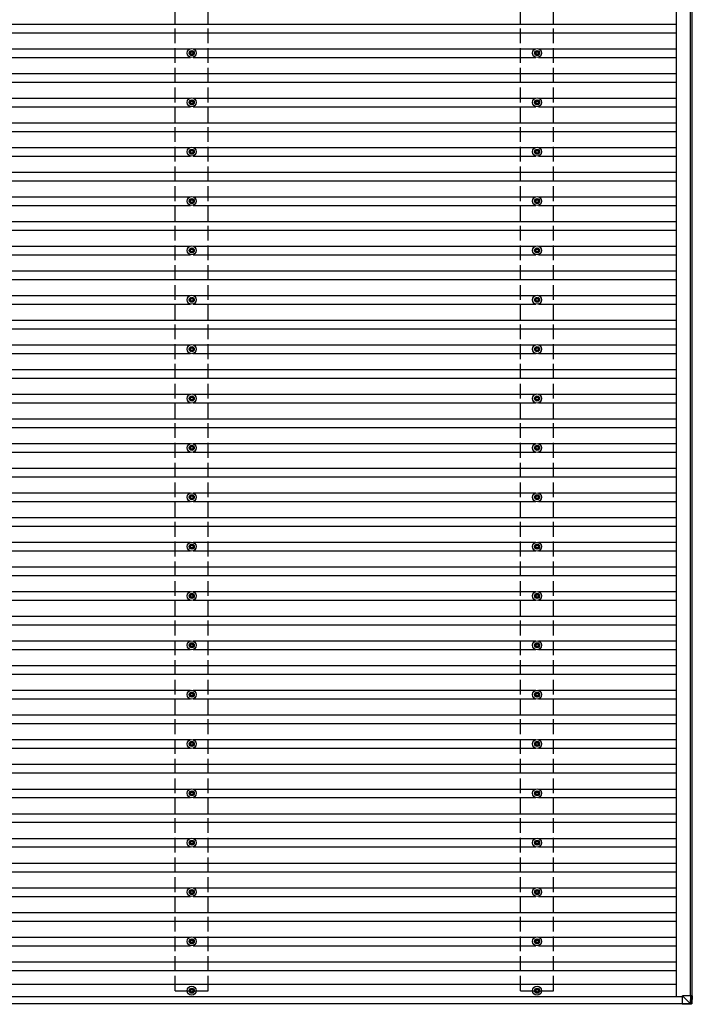
# Model space of a CAD drawing. Units: millimetres. Extents: x 0 to 25230, y 0 to 17820.
# Drawn here: x 12088 to 14815, y 9742 to 13732 of the extents above; entities that cross this region are included whole.
import ezdxf

# ---------------------------------------------------------------- set-up
doc = ezdxf.new("R2010")
doc.units = ezdxf.units.MM
doc.linetypes.add('YHIDDEN_1', pattern=[4, 3, -1])
doc.layers.add('YKK_13', color=4, linetype='Continuous', lineweight=30)
doc.layers.add('YKK_A1', color=4, linetype='Continuous', lineweight=30)

msp = doc.modelspace()

# ---------------------------------------------------------------- linework, layer by layer
at = {"layer": 'YKK_13'}
for p, q in [((12783.9, 13607.1), (12783.9, 13602.7)), ((12787.4, 13607.1), (12787.4, 13602.7)), ((14183.9, 13607.1), (14183.9, 13602.7)), ((14187.4, 13607.1), (14187.4, 13602.7)), ((12780.1, 13598.8), (12775.7, 13598.8)), ((12780.1, 13595.3), (12775.7, 13595.3)), ((12783.9, 13591.5), (12783.9, 13587.1)), ((12787.4, 13591.5), (12787.4, 13587.1)), ((12795.7, 13598.8), (12791.3, 13598.8)), ((12795.7, 13595.3), (12791.3, 13595.3)), ((14180.1, 13598.8), (14175.7, 13598.8)), ((14180.1, 13595.3), (14175.7, 13595.3)), ((14183.9, 13591.5), (14183.9, 13587.1)), ((14187.4, 13591.5), (14187.4, 13587.1)), ((14195.7, 13598.8), (14191.3, 13598.8)), ((14195.7, 13595.3), (14191.3, 13595.3)), ((12783.9, 13407.1), (12783.9, 13402.7)), ((12787.4, 13407.1), (12787.4, 13402.7)), ((14183.9, 13407.1), (14183.9, 13402.7)), ((14187.4, 13407.1), (14187.4, 13402.7)), ((12780.1, 13398.8), (12775.7, 13398.8)), ((12780.1, 13395.3), (12775.7, 13395.3)), ((12783.9, 13391.5), (12783.9, 13387.1)), ((12787.4, 13391.5), (12787.4, 13387.1)), ((12795.7, 13398.8), (12791.3, 13398.8)), ((12795.7, 13395.3), (12791.3, 13395.3)), ((14180.1, 13398.8), (14175.7, 13398.8)), ((14180.1, 13395.3), (14175.7, 13395.3)), ((14183.9, 13391.5), (14183.9, 13387.1)), ((14187.4, 13391.5), (14187.4, 13387.1)), ((14195.7, 13398.8), (14191.3, 13398.8)), ((14195.7, 13395.3), (14191.3, 13395.3)), ((12780.1, 13198.8), (12775.7, 13198.8)), ((12780.1, 13195.3), (12775.7, 13195.3)), ((12783.9, 13207.1), (12783.9, 13202.7)), ((12783.9, 13191.5), (12783.9, 13187.1)), ((12787.4, 13207.1), (12787.4, 13202.7)), ((12787.4, 13191.5), (12787.4, 13187.1)), ((12795.7, 13198.8), (12791.3, 13198.8)), ((12795.7, 13195.3), (12791.3, 13195.3)), ((14180.1, 13198.8), (14175.7, 13198.8)), ((14180.1, 13195.3), (14175.7, 13195.3)), ((14183.9, 13207.1), (14183.9, 13202.7)), ((14183.9, 13191.5), (14183.9, 13187.1)), ((14187.4, 13207.1), (14187.4, 13202.7)), ((14187.4, 13191.5), (14187.4, 13187.1)), ((14195.7, 13198.8), (14191.3, 13198.8)), ((14195.7, 13195.3), (14191.3, 13195.3)), ((12780.1, 12998.8), (12775.7, 12998.8)), ((12780.1, 12995.3), (12775.7, 12995.3)), ((12783.9, 13007.1), (12783.9, 13002.7)), ((12783.9, 12991.5), (12783.9, 12987.1)), ((12787.4, 13007.1), (12787.4, 13002.7)), ((12787.4, 12991.5), (12787.4, 12987.1)), ((12795.7, 12998.8), (12791.3, 12998.8)), ((12795.7, 12995.3), (12791.3, 12995.3)), ((14180.1, 12998.8), (14175.7, 12998.8)), ((14180.1, 12995.3), (14175.7, 12995.3)), ((14183.9, 13007.1), (14183.9, 13002.7)), ((14183.9, 12991.5), (14183.9, 12987.1)), ((14187.4, 13007.1), (14187.4, 13002.7)), ((14187.4, 12991.5), (14187.4, 12987.1)), ((14195.7, 12998.8), (14191.3, 12998.8)), ((14195.7, 12995.3), (14191.3, 12995.3)), ((12780.1, 12798.8), (12775.7, 12798.8)), ((12780.1, 12795.3), (12775.7, 12795.3)), ((12783.9, 12807.1), (12783.9, 12802.7)), ((12783.9, 12791.5), (12783.9, 12787.1)), ((12787.4, 12807.1), (12787.4, 12802.7)), ((12787.4, 12791.5), (12787.4, 12787.1)), ((12795.7, 12798.8), (12791.3, 12798.8)), ((12795.7, 12795.3), (12791.3, 12795.3)), ((14180.1, 12798.8), (14175.7, 12798.8)), ((14180.1, 12795.3), (14175.7, 12795.3)), ((14183.9, 12807.1), (14183.9, 12802.7)), ((14183.9, 12791.5), (14183.9, 12787.1)), ((14187.4, 12807.1), (14187.4, 12802.7)), ((14187.4, 12791.5), (14187.4, 12787.1)), ((14195.7, 12798.8), (14191.3, 12798.8)), ((14195.7, 12795.3), (14191.3, 12795.3)), ((12780.1, 12598.8), (12775.7, 12598.8)), ((12780.1, 12595.3), (12775.7, 12595.3)), ((12783.9, 12607.1), (12783.9, 12602.7)), ((12783.9, 12591.5), (12783.9, 12587.1)), ((12787.4, 12607.1), (12787.4, 12602.7)), ((12787.4, 12591.5), (12787.4, 12587.1)), ((12795.7, 12598.8), (12791.3, 12598.8)), ((12795.7, 12595.3), (12791.3, 12595.3)), ((14180.1, 12598.8), (14175.7, 12598.8)), ((14180.1, 12595.3), (14175.7, 12595.3)), ((14183.9, 12607.1), (14183.9, 12602.7)), ((14183.9, 12591.5), (14183.9, 12587.1)), ((14187.4, 12607.1), (14187.4, 12602.7)), ((14187.4, 12591.5), (14187.4, 12587.1)), ((14195.7, 12598.8), (14191.3, 12598.8)), ((14195.7, 12595.3), (14191.3, 12595.3)), ((12780.1, 12398.8), (12775.7, 12398.8)), ((12780.1, 12395.3), (12775.7, 12395.3)), ((12783.9, 12407.1), (12783.9, 12402.7)), ((12783.9, 12391.5), (12783.9, 12387.1)), ((12787.4, 12407.1), (12787.4, 12402.7)), ((12787.4, 12391.5), (12787.4, 12387.1)), ((12795.7, 12398.8), (12791.3, 12398.8)), ((12795.7, 12395.3), (12791.3, 12395.3)), ((14180.1, 12398.8), (14175.7, 12398.8)), ((14180.1, 12395.3), (14175.7, 12395.3)), ((14183.9, 12407.1), (14183.9, 12402.7)), ((14183.9, 12391.5), (14183.9, 12387.1)), ((14187.4, 12407.1), (14187.4, 12402.7)), ((14187.4, 12391.5), (14187.4, 12387.1)), ((14195.7, 12398.8), (14191.3, 12398.8)), ((14195.7, 12395.3), (14191.3, 12395.3)), ((12780.1, 12198.8), (12775.7, 12198.8)), ((12780.1, 12195.3), (12775.7, 12195.3)), ((12783.9, 12207.1), (12783.9, 12202.7)), ((12783.9, 12191.5), (12783.9, 12187.1)), ((12787.4, 12207.1), (12787.4, 12202.7)), ((12787.4, 12191.5), (12787.4, 12187.1)), ((12795.7, 12198.8), (12791.3, 12198.8)), ((12795.7, 12195.3), (12791.3, 12195.3)), ((14180.1, 12198.8), (14175.7, 12198.8)), ((14180.1, 12195.3), (14175.7, 12195.3)), ((14183.9, 12207.1), (14183.9, 12202.7)), ((14183.9, 12191.5), (14183.9, 12187.1)), ((14187.4, 12207.1), (14187.4, 12202.7)), ((14187.4, 12191.5), (14187.4, 12187.1)), ((14195.7, 12198.8), (14191.3, 12198.8)), ((14195.7, 12195.3), (14191.3, 12195.3)), ((12780.1, 11998.8), (12775.7, 11998.8)), ((12780.1, 11995.3), (12775.7, 11995.3)), ((12783.9, 12007.1), (12783.9, 12002.7)), ((12783.9, 11991.5), (12783.9, 11987.1)), ((12787.4, 12007.1), (12787.4, 12002.7)), ((12787.4, 11991.5), (12787.4, 11987.1)), ((12795.7, 11998.8), (12791.3, 11998.8)), ((12795.7, 11995.3), (12791.3, 11995.3)), ((14180.1, 11998.8), (14175.7, 11998.8)), ((14180.1, 11995.3), (14175.7, 11995.3)), ((14183.9, 12007.1), (14183.9, 12002.7)), ((14183.9, 11991.5), (14183.9, 11987.1)), ((14187.4, 12007.1), (14187.4, 12002.7)), ((14187.4, 11991.5), (14187.4, 11987.1)), ((14195.7, 11998.8), (14191.3, 11998.8)), ((14195.7, 11995.3), (14191.3, 11995.3)), ((12780.1, 11798.8), (12775.7, 11798.8)), ((12780.1, 11795.3), (12775.7, 11795.3)), ((12783.9, 11807.1), (12783.9, 11802.7)), ((12783.9, 11791.5), (12783.9, 11787.1)), ((12787.4, 11807.1), (12787.4, 11802.7)), ((12787.4, 11791.5), (12787.4, 11787.1)), ((12795.7, 11798.8), (12791.3, 11798.8)), ((12795.7, 11795.3), (12791.3, 11795.3)), ((14180.1, 11798.8), (14175.7, 11798.8)), ((14180.1, 11795.3), (14175.7, 11795.3)), ((14183.9, 11807.1), (14183.9, 11802.7)), ((14183.9, 11791.5), (14183.9, 11787.1)), ((14187.4, 11807.1), (14187.4, 11802.7)), ((14187.4, 11791.5), (14187.4, 11787.1)), ((14195.7, 11798.8), (14191.3, 11798.8)), ((14195.7, 11795.3), (14191.3, 11795.3)), ((12780.1, 11598.8), (12775.7, 11598.8)), ((12780.1, 11595.3), (12775.7, 11595.3)), ((12783.9, 11607.1), (12783.9, 11602.7)), ((12783.9, 11591.5), (12783.9, 11587.1)), ((12787.4, 11607.1), (12787.4, 11602.7)), ((12787.4, 11591.5), (12787.4, 11587.1)), ((12795.7, 11598.8), (12791.3, 11598.8)), ((12795.7, 11595.3), (12791.3, 11595.3)), ((14180.1, 11598.8), (14175.7, 11598.8)), ((14180.1, 11595.3), (14175.7, 11595.3)), ((14183.9, 11607.1), (14183.9, 11602.7)), ((14183.9, 11591.5), (14183.9, 11587.1)), ((14187.4, 11607.1), (14187.4, 11602.7)), ((14187.4, 11591.5), (14187.4, 11587.1)), ((14195.7, 11598.8), (14191.3, 11598.8)), ((14195.7, 11595.3), (14191.3, 11595.3)), ((12780.1, 11398.8), (12775.7, 11398.8)), ((12780.1, 11395.3), (12775.7, 11395.3)), ((12783.9, 11407.1), (12783.9, 11402.7)), ((12783.9, 11391.5), (12783.9, 11387.1)), ((12787.4, 11407.1), (12787.4, 11402.7)), ((12787.4, 11391.5), (12787.4, 11387.1)), ((12795.7, 11398.8), (12791.3, 11398.8)), ((12795.7, 11395.3), (12791.3, 11395.3)), ((14180.1, 11398.8), (14175.7, 11398.8)), ((14180.1, 11395.3), (14175.7, 11395.3)), ((14183.9, 11407.1), (14183.9, 11402.7)), ((14183.9, 11391.5), (14183.9, 11387.1)), ((14187.4, 11407.1), (14187.4, 11402.7)), ((14187.4, 11391.5), (14187.4, 11387.1)), ((14195.7, 11398.8), (14191.3, 11398.8)), ((14195.7, 11395.3), (14191.3, 11395.3)), ((12780.1, 11198.8), (12775.7, 11198.8)), ((12780.1, 11195.3), (12775.7, 11195.3)), ((12783.9, 11207.1), (12783.9, 11202.7)), ((12783.9, 11191.5), (12783.9, 11187.1)), ((12787.4, 11207.1), (12787.4, 11202.7)), ((12787.4, 11191.5), (12787.4, 11187.1)), ((12795.7, 11198.8), (12791.3, 11198.8)), ((12795.7, 11195.3), (12791.3, 11195.3)), ((14180.1, 11198.8), (14175.7, 11198.8)), ((14180.1, 11195.3), (14175.7, 11195.3)), ((14183.9, 11207.1), (14183.9, 11202.7)), ((14183.9, 11191.5), (14183.9, 11187.1)), ((14187.4, 11207.1), (14187.4, 11202.7)), ((14187.4, 11191.5), (14187.4, 11187.1)), ((14195.7, 11198.8), (14191.3, 11198.8)), ((14195.7, 11195.3), (14191.3, 11195.3)), ((12780.1, 10998.8), (12775.7, 10998.8)), ((12780.1, 10995.3), (12775.7, 10995.3)), ((12783.9, 11007.1), (12783.9, 11002.7)), ((12783.9, 10991.5), (12783.9, 10987.1)), ((12787.4, 11007.1), (12787.4, 11002.7)), ((12787.4, 10991.5), (12787.4, 10987.1)), ((12795.7, 10998.8), (12791.3, 10998.8)), ((12795.7, 10995.3), (12791.3, 10995.3)), ((14180.1, 10998.8), (14175.7, 10998.8)), ((14180.1, 10995.3), (14175.7, 10995.3)), ((14183.9, 11007.1), (14183.9, 11002.7)), ((14183.9, 10991.5), (14183.9, 10987.1)), ((14187.4, 11007.1), (14187.4, 11002.7)), ((14187.4, 10991.5), (14187.4, 10987.1)), ((14195.7, 10998.8), (14191.3, 10998.8)), ((14195.7, 10995.3), (14191.3, 10995.3)), ((12780.1, 10798.8), (12775.7, 10798.8)), ((12780.1, 10795.3), (12775.7, 10795.3)), ((12783.9, 10807.1), (12783.9, 10802.7)), ((12783.9, 10791.5), (12783.9, 10787.1)), ((12787.4, 10807.1), (12787.4, 10802.7)), ((12787.4, 10791.5), (12787.4, 10787.1)), ((12795.7, 10798.8), (12791.3, 10798.8)), ((12795.7, 10795.3), (12791.3, 10795.3)), ((14180.1, 10798.8), (14175.7, 10798.8)), ((14180.1, 10795.3), (14175.7, 10795.3)), ((14183.9, 10807.1), (14183.9, 10802.7)), ((14183.9, 10791.5), (14183.9, 10787.1)), ((14187.4, 10807.1), (14187.4, 10802.7)), ((14187.4, 10791.5), (14187.4, 10787.1)), ((14195.7, 10798.8), (14191.3, 10798.8)), ((14195.7, 10795.3), (14191.3, 10795.3)), ((12780.1, 10598.8), (12775.7, 10598.8)), ((12780.1, 10595.3), (12775.7, 10595.3)), ((12783.9, 10607.1), (12783.9, 10602.7)), ((12783.9, 10591.5), (12783.9, 10587.1)), ((12787.4, 10607.1), (12787.4, 10602.7)), ((12787.4, 10591.5), (12787.4, 10587.1)), ((12795.7, 10598.8), (12791.3, 10598.8)), ((12795.7, 10595.3), (12791.3, 10595.3)), ((14180.1, 10598.8), (14175.7, 10598.8)), ((14180.1, 10595.3), (14175.7, 10595.3)), ((14183.9, 10607.1), (14183.9, 10602.7)), ((14183.9, 10591.5), (14183.9, 10587.1)), ((14187.4, 10607.1), (14187.4, 10602.7)), ((14187.4, 10591.5), (14187.4, 10587.1)), ((14195.7, 10598.8), (14191.3, 10598.8)), ((14195.7, 10595.3), (14191.3, 10595.3)), ((12780.1, 10398.8), (12775.7, 10398.8)), ((12780.1, 10395.3), (12775.7, 10395.3)), ((12783.9, 10407.1), (12783.9, 10402.7)), ((12783.9, 10391.5), (12783.9, 10387.1)), ((12787.4, 10407.1), (12787.4, 10402.7)), ((12787.4, 10391.5), (12787.4, 10387.1)), ((12795.7, 10398.8), (12791.3, 10398.8)), ((12795.7, 10395.3), (12791.3, 10395.3)), ((14180.1, 10398.8), (14175.7, 10398.8)), ((14180.1, 10395.3), (14175.7, 10395.3)), ((14183.9, 10407.1), (14183.9, 10402.7)), ((14183.9, 10391.5), (14183.9, 10387.1)), ((14187.4, 10407.1), (14187.4, 10402.7)), ((14187.4, 10391.5), (14187.4, 10387.1)), ((14195.7, 10398.8), (14191.3, 10398.8)), ((14195.7, 10395.3), (14191.3, 10395.3)), ((12780.1, 10198.8), (12775.7, 10198.8)), ((12780.1, 10195.3), (12775.7, 10195.3)), ((12783.9, 10207.1), (12783.9, 10202.7)), ((12783.9, 10191.5), (12783.9, 10187.1)), ((12787.4, 10207.1), (12787.4, 10202.7)), ((12787.4, 10191.5), (12787.4, 10187.1)), ((12795.7, 10198.8), (12791.3, 10198.8)), ((12795.7, 10195.3), (12791.3, 10195.3)), ((14180.1, 10198.8), (14175.7, 10198.8)), ((14180.1, 10195.3), (14175.7, 10195.3)), ((14183.9, 10207.1), (14183.9, 10202.7)), ((14183.9, 10191.5), (14183.9, 10187.1)), ((14187.4, 10207.1), (14187.4, 10202.7)), ((14187.4, 10191.5), (14187.4, 10187.1)), ((14195.7, 10198.8), (14191.3, 10198.8)), ((14195.7, 10195.3), (14191.3, 10195.3)), ((12780.1, 9998.8), (12775.7, 9998.8)), ((12780.1, 9995.3), (12775.7, 9995.3)), ((12783.9, 10007.1), (12783.9, 10002.7)), ((12783.9, 9991.5), (12783.9, 9987.1)), ((12787.4, 10007.1), (12787.4, 10002.7)), ((12787.4, 9991.5), (12787.4, 9987.1)), ((12795.7, 9998.8), (12791.3, 9998.8)), ((12795.7, 9995.3), (12791.3, 9995.3)), ((14180.1, 9998.8), (14175.7, 9998.8)), ((14180.1, 9995.3), (14175.7, 9995.3)), ((14183.9, 10007.1), (14183.9, 10002.7)), ((14183.9, 9991.5), (14183.9, 9987.1)), ((14187.4, 10007.1), (14187.4, 10002.7)), ((14187.4, 9991.5), (14187.4, 9987.1)), ((14195.7, 9998.8), (14191.3, 9998.8)), ((14195.7, 9995.3), (14191.3, 9995.3)), ((12780.1, 9798.8), (12775.7, 9798.8)), ((12780.1, 9795.3), (12775.7, 9795.3)), ((12783.9, 9807.1), (12783.9, 9802.7)), ((12783.9, 9791.5), (12783.9, 9787.1)), ((12787.4, 9807.1), (12787.4, 9802.7)), ((12787.4, 9791.5), (12787.4, 9787.1)), ((12795.7, 9798.8), (12791.3, 9798.8)), ((12795.7, 9795.3), (12791.3, 9795.3)), ((14180.1, 9798.8), (14175.7, 9798.8)), ((14180.1, 9795.3), (14175.7, 9795.3)), ((14183.9, 9807.1), (14183.9, 9802.7)), ((14183.9, 9791.5), (14183.9, 9787.1)), ((14187.4, 9807.1), (14187.4, 9802.7)), ((14187.4, 9791.5), (14187.4, 9787.1)), ((14195.7, 9798.8), (14191.3, 9798.8)), ((14195.7, 9795.3), (14191.3, 9795.3)), ((14775.8, 9776.4), (14806.3, 9745.9)), ((14808.3, 9776.4), (14775.8, 9776.4)), ((14775.9, 9744), (14775.8, 9776.4)), ((14808.3, 9776.4), (14806.4, 9745.9)), ((14810.2, 9776.4), (14808.3, 9776.4)), ((14808.4, 9745.8), (14810.2, 9776.4)), ((14815, 9776.4), (14810.2, 9776.4)), ((14815, 9776.4), (14813.1, 9745.8)), ((14815, 9776.4), (14813.1, 9745.8)), ((14806.3, 9745.8), (14775.9, 9744)), ((14775.9, 9742.1), (14806.5, 9744)), ((14780.8, 9742.1), (14775.9, 9742.1)), ((14811.2, 9744), (14780.8, 9742.1)), ((14806.3, 9745.9), (14806.3, 9745.8)), ((14806.5, 9744), (14811.2, 9744)), ((14813.1, 9745.8), (14808.4, 9745.8)), ((14813.1, 9745.8), (14813.1, 9745.8))]:
    msp.add_line(p, q, dxfattribs=at)
for centre, radius in [((12785.7, 13597.1), 18.3), ((12785.7, 13597.1), 10.2), ((14185.7, 13597.1), 18.3), ((14185.7, 13597.1), 10.2), ((12785.7, 13597.1), 5.85), ((12785.7, 13597.1), 5.25), ((14185.7, 13597.1), 5.85), ((14185.7, 13597.1), 5.25), ((12785.7, 13397.1), 18.3), ((12785.7, 13397.1), 10.2), ((14185.7, 13397.1), 18.3), ((14185.7, 13397.1), 10.2), ((12785.7, 13397.1), 5.85), ((12785.7, 13397.1), 5.25), ((14185.7, 13397.1), 5.85), ((14185.7, 13397.1), 5.25), ((12785.7, 13197.1), 18.3), ((14185.7, 13197.1), 18.3), ((12785.7, 13197.1), 10.2), ((12785.7, 13197.1), 5.85), ((12785.7, 13197.1), 5.25), ((14185.7, 13197.1), 10.2), ((14185.7, 13197.1), 5.85), ((14185.7, 13197.1), 5.25), ((12785.7, 12997.1), 18.3), ((14185.7, 12997.1), 18.3), ((12785.7, 12997.1), 10.2), ((12785.7, 12997.1), 5.85), ((12785.7, 12997.1), 5.25), ((14185.7, 12997.1), 10.2), ((14185.7, 12997.1), 5.85), ((14185.7, 12997.1), 5.25), ((12785.7, 12797.1), 18.3), ((14185.7, 12797.1), 18.3), ((12785.7, 12797.1), 10.2), ((12785.7, 12797.1), 5.85), ((12785.7, 12797.1), 5.25), ((14185.7, 12797.1), 10.2), ((14185.7, 12797.1), 5.85), ((14185.7, 12797.1), 5.25), ((12785.7, 12597.1), 18.3), ((14185.7, 12597.1), 18.3), ((12785.7, 12597.1), 10.2), ((12785.7, 12597.1), 5.85), ((12785.7, 12597.1), 5.25), ((14185.7, 12597.1), 10.2), ((14185.7, 12597.1), 5.85), ((14185.7, 12597.1), 5.25), ((12785.7, 12397.1), 18.3), ((14185.7, 12397.1), 18.3), ((12785.7, 12397.1), 10.2), ((12785.7, 12397.1), 5.85), ((12785.7, 12397.1), 5.25), ((14185.7, 12397.1), 10.2), ((14185.7, 12397.1), 5.85), ((14185.7, 12397.1), 5.25), ((12785.7, 12197.1), 18.3), ((14185.7, 12197.1), 18.3), ((12785.7, 12197.1), 10.2), ((12785.7, 12197.1), 5.85), ((12785.7, 12197.1), 5.25), ((14185.7, 12197.1), 10.2), ((14185.7, 12197.1), 5.85), ((14185.7, 12197.1), 5.25), ((12785.7, 11997.1), 18.3), ((14185.7, 11997.1), 18.3), ((12785.7, 11997.1), 10.2), ((12785.7, 11997.1), 5.85), ((12785.7, 11997.1), 5.25), ((14185.7, 11997.1), 10.2), ((14185.7, 11997.1), 5.85), ((14185.7, 11997.1), 5.25), ((12785.7, 11797.1), 18.3), ((14185.7, 11797.1), 18.3), ((12785.7, 11797.1), 10.2), ((12785.7, 11797.1), 5.85), ((12785.7, 11797.1), 5.25), ((14185.7, 11797.1), 10.2), ((14185.7, 11797.1), 5.85), ((14185.7, 11797.1), 5.25), ((12785.7, 11597.1), 18.3), ((14185.7, 11597.1), 18.3), ((12785.7, 11597.1), 10.2), ((12785.7, 11597.1), 5.85), ((12785.7, 11597.1), 5.25), ((14185.7, 11597.1), 10.2), ((14185.7, 11597.1), 5.85), ((14185.7, 11597.1), 5.25), ((12785.7, 11397.1), 18.3), ((14185.7, 11397.1), 18.3), ((12785.7, 11397.1), 10.2), ((12785.7, 11397.1), 5.85), ((12785.7, 11397.1), 5.25), ((14185.7, 11397.1), 10.2), ((14185.7, 11397.1), 5.85), ((14185.7, 11397.1), 5.25), ((12785.7, 11197.1), 18.3), ((14185.7, 11197.1), 18.3), ((12785.7, 11197.1), 10.2), ((12785.7, 11197.1), 5.85), ((12785.7, 11197.1), 5.25), ((14185.7, 11197.1), 10.2), ((14185.7, 11197.1), 5.85), ((14185.7, 11197.1), 5.25), ((12785.7, 10997.1), 18.3), ((14185.7, 10997.1), 18.3), ((12785.7, 10997.1), 10.2), ((12785.7, 10997.1), 5.85), ((12785.7, 10997.1), 5.25), ((14185.7, 10997.1), 10.2), ((14185.7, 10997.1), 5.85), ((14185.7, 10997.1), 5.25), ((12785.7, 10797.1), 18.3), ((14185.7, 10797.1), 18.3), ((12785.7, 10797.1), 10.2), ((12785.7, 10797.1), 5.85), ((12785.7, 10797.1), 5.25), ((14185.7, 10797.1), 10.2), ((14185.7, 10797.1), 5.85), ((14185.7, 10797.1), 5.25), ((12785.7, 10597.1), 18.3), ((14185.7, 10597.1), 18.3), ((12785.7, 10597.1), 10.2), ((12785.7, 10597.1), 5.85), ((12785.7, 10597.1), 5.25), ((14185.7, 10597.1), 10.2), ((14185.7, 10597.1), 5.85), ((14185.7, 10597.1), 5.25), ((12785.7, 10397.1), 18.3), ((14185.7, 10397.1), 18.3), ((12785.7, 10397.1), 10.2), ((12785.7, 10397.1), 5.85), ((12785.7, 10397.1), 5.25), ((14185.7, 10397.1), 10.2), ((14185.7, 10397.1), 5.85), ((14185.7, 10397.1), 5.25), ((12785.7, 10197.1), 18.3), ((14185.7, 10197.1), 18.3), ((12785.7, 10197.1), 10.2), ((12785.7, 10197.1), 5.85), ((12785.7, 10197.1), 5.25), ((14185.7, 10197.1), 10.2), ((14185.7, 10197.1), 5.85), ((14185.7, 10197.1), 5.25), ((12785.7, 9997.1), 18.3), ((12785.7, 9997.1), 10.2), ((12785.7, 9997.1), 5.85), ((12785.7, 9997.1), 5.25), ((14185.7, 9997.1), 18.3), ((14185.7, 9997.1), 10.2), ((14185.7, 9997.1), 5.85), ((14185.7, 9997.1), 5.25), ((12785.7, 9797.1), 18.3), ((12785.7, 9797.1), 10.2), ((12785.7, 9797.1), 5.85), ((12785.7, 9797.1), 5.25), ((14185.7, 9797.1), 18.3), ((14185.7, 9797.1), 10.2), ((14185.7, 9797.1), 5.85), ((14185.7, 9797.1), 5.25)]:
    msp.add_circle(centre, radius, dxfattribs=at)
for centre, radius, start, end in [((14807.4, 9756.2), 10.4, 263.8382, 275.1934), ((14819.2, 9746.2), 12.9, 181.4742, 189.9132), ((14806.4, 9746), 2, 273.5159, 356.5159)]:
    msp.add_arc(centre, radius, start, end, dxfattribs=at)
at = {"layer": 'YKK_13', "extrusion": (0, 0, -1)}
for centre, major_axis, ratio, start_param, end_param in [((14775.9, 9744.1), (0, -2), 0.033268, 0, 1.518534), ((14808.5, 9782), (-2.1, -36.1), 0.055348, 0.000082, 0.049149), ((14806.4, 9746), (2, -0.12), 0.02656, 0.033298, 1.551832), ((14811.1, 9746), (-0.56, -1.92), 0.998105, 4.489873, 5.938497)]:
    msp.add_ellipse(centre, major_axis=major_axis, ratio=ratio, start_param=start_param, end_param=end_param, dxfattribs=at)
at = {"layer": 'YKK_A1'}
for p, q in [((14749.3, 15220.1), (14749.3, 9774.1)), ((14808.1, 9776.4), (14808.1, 15218.6)), ((14812.7, 15218.6), (14812.7, 9776.4)), ((9420.2, 13714.6), (14749.3, 13714.6)), ((9420.2, 13679.6), (14749.3, 13679.6)), ((9990.9, 13614.6), (12780.5, 13614.6)), ((12790.9, 13614.6), (14180.5, 13614.6)), ((14190.9, 13614.6), (14749.3, 13614.6)), ((9990.9, 13579.6), (12780.5, 13579.6)), ((12790.9, 13579.6), (14180.5, 13579.6)), ((14190.9, 13579.6), (14749.3, 13579.6)), ((9420.2, 13514.6), (14749.3, 13514.6)), ((9420.2, 13479.6), (14749.3, 13479.6)), ((9990.9, 13414.6), (12780.5, 13414.6)), ((12790.9, 13414.6), (14180.5, 13414.6)), ((14190.9, 13414.6), (14749.3, 13414.6)), ((9990.9, 13379.6), (12780.5, 13379.6)), ((12790.9, 13379.6), (14180.5, 13379.6)), ((14190.9, 13379.6), (14749.3, 13379.6)), ((9420.2, 13314.6), (14749.3, 13314.6)), ((9420.2, 13279.6), (14749.3, 13279.6)), ((9990.9, 13214.6), (12780.5, 13214.6)), ((12790.9, 13214.6), (14180.5, 13214.6)), ((14190.9, 13214.6), (14749.3, 13214.6)), ((9990.9, 13179.6), (12780.5, 13179.6)), ((12790.9, 13179.6), (14180.5, 13179.6)), ((14190.9, 13179.6), (14749.3, 13179.6)), ((9420.2, 13114.6), (14749.3, 13114.6)), ((9420.2, 13079.6), (14749.3, 13079.6)), ((9990.9, 13014.6), (12780.5, 13014.6)), ((12790.9, 13014.6), (14180.5, 13014.6)), ((14190.9, 13014.6), (14749.3, 13014.6)), ((9990.9, 12979.6), (12780.5, 12979.6)), ((12790.9, 12979.6), (14180.5, 12979.6)), ((14190.9, 12979.6), (14749.3, 12979.6)), ((9420.2, 12914.6), (14749.3, 12914.6)), ((9420.2, 12879.6), (14749.3, 12879.6)), ((9990.9, 12814.6), (12780.5, 12814.6)), ((12790.9, 12814.6), (14180.5, 12814.6)), ((14190.9, 12814.6), (14749.3, 12814.6)), ((9990.9, 12779.6), (12780.5, 12779.6)), ((12790.9, 12779.6), (14180.5, 12779.6)), ((14190.9, 12779.6), (14749.3, 12779.6)), ((9420.2, 12714.6), (14749.3, 12714.6)), ((9420.2, 12679.6), (14749.3, 12679.6)), ((9990.9, 12614.6), (12780.5, 12614.6)), ((12790.9, 12614.6), (14180.5, 12614.6)), ((14190.9, 12614.6), (14749.3, 12614.6)), ((9990.9, 12579.6), (12780.5, 12579.6)), ((12790.9, 12579.6), (14180.5, 12579.6)), ((14190.9, 12579.6), (14749.3, 12579.6)), ((9420.2, 12514.6), (14749.3, 12514.6)), ((9420.2, 12479.6), (14749.3, 12479.6)), ((9990.9, 12414.6), (12780.5, 12414.6)), ((12790.9, 12414.6), (14180.5, 12414.6)), ((14190.9, 12414.6), (14749.3, 12414.6)), ((9990.9, 12379.6), (12780.5, 12379.6)), ((12790.9, 12379.6), (14180.5, 12379.6)), ((14190.9, 12379.6), (14749.3, 12379.6)), ((9420.2, 12314.6), (14749.3, 12314.6)), ((9420.2, 12279.6), (14749.3, 12279.6)), ((9990.9, 12214.6), (12780.5, 12214.6)), ((12790.9, 12214.6), (14180.5, 12214.6)), ((14190.9, 12214.6), (14749.3, 12214.6)), ((9990.9, 12179.6), (12780.5, 12179.6)), ((12790.9, 12179.6), (14180.5, 12179.6)), ((14190.9, 12179.6), (14749.3, 12179.6)), ((9420.2, 12114.6), (14749.3, 12114.6)), ((9420.2, 12079.6), (14749.3, 12079.6)), ((9990.9, 12014.6), (12780.5, 12014.6)), ((12790.9, 12014.6), (14180.5, 12014.6)), ((14190.9, 12014.6), (14749.3, 12014.6)), ((9990.9, 11979.6), (12780.5, 11979.6)), ((12790.9, 11979.6), (14180.5, 11979.6)), ((14190.9, 11979.6), (14749.3, 11979.6)), ((9420.2, 11914.6), (14749.3, 11914.6)), ((9420.2, 11879.6), (14749.3, 11879.6)), ((9990.9, 11814.6), (12780.5, 11814.6)), ((12790.9, 11814.6), (14180.5, 11814.6)), ((14190.9, 11814.6), (14749.3, 11814.6)), ((9990.9, 11779.6), (12780.5, 11779.6)), ((12790.9, 11779.6), (14180.5, 11779.6)), ((14190.9, 11779.6), (14749.3, 11779.6)), ((9420.2, 11714.6), (14749.3, 11714.6)), ((9420.2, 11679.6), (14749.3, 11679.6)), ((9990.9, 11614.6), (12780.5, 11614.6)), ((12790.9, 11614.6), (14180.5, 11614.6)), ((14190.9, 11614.6), (14749.3, 11614.6)), ((9990.9, 11579.6), (12780.5, 11579.6)), ((12790.9, 11579.6), (14180.5, 11579.6)), ((14190.9, 11579.6), (14749.3, 11579.6)), ((9420.2, 11514.6), (14749.3, 11514.6)), ((9420.2, 11479.6), (14749.3, 11479.6)), ((9990.9, 11414.6), (12780.5, 11414.6)), ((12790.9, 11414.6), (14180.5, 11414.6)), ((14190.9, 11414.6), (14749.3, 11414.6)), ((9990.9, 11379.6), (12780.5, 11379.6)), ((12790.9, 11379.6), (14180.5, 11379.6)), ((14190.9, 11379.6), (14749.3, 11379.6)), ((9420.2, 11314.6), (14749.3, 11314.6)), ((9420.2, 11279.6), (14749.3, 11279.6)), ((9990.9, 11214.6), (12780.5, 11214.6)), ((12790.9, 11214.6), (14180.5, 11214.6)), ((14190.9, 11214.6), (14749.3, 11214.6)), ((9990.9, 11179.6), (12780.5, 11179.6)), ((12790.9, 11179.6), (14180.5, 11179.6)), ((14190.9, 11179.6), (14749.3, 11179.6)), ((9420.2, 11114.6), (14749.3, 11114.6)), ((9420.2, 11079.6), (14749.3, 11079.6)), ((9990.9, 11014.6), (12780.5, 11014.6)), ((12790.9, 11014.6), (14180.5, 11014.6)), ((14190.9, 11014.6), (14749.3, 11014.6)), ((9990.9, 10979.6), (12780.5, 10979.6)), ((12790.9, 10979.6), (14180.5, 10979.6)), ((14190.9, 10979.6), (14749.3, 10979.6)), ((9420.2, 10914.6), (14749.3, 10914.6)), ((9420.2, 10879.6), (14749.3, 10879.6)), ((9990.9, 10814.6), (12780.5, 10814.6)), ((12790.9, 10814.6), (14180.5, 10814.6)), ((14190.9, 10814.6), (14749.3, 10814.6)), ((9990.9, 10779.6), (12780.5, 10779.6)), ((12790.9, 10779.6), (14180.5, 10779.6)), ((14190.9, 10779.6), (14749.3, 10779.6)), ((9420.2, 10714.6), (14749.3, 10714.6)), ((9420.2, 10679.6), (14749.3, 10679.6)), ((9990.9, 10614.6), (12780.5, 10614.6)), ((12790.9, 10614.6), (14180.5, 10614.6)), ((14190.9, 10614.6), (14749.3, 10614.6)), ((9990.9, 10579.6), (12780.5, 10579.6)), ((12790.9, 10579.6), (14180.5, 10579.6)), ((14190.9, 10579.6), (14749.3, 10579.6)), ((9420.2, 10514.6), (14749.3, 10514.6)), ((9420.2, 10479.6), (14749.3, 10479.6)), ((9990.9, 10414.6), (12780.5, 10414.6)), ((12790.9, 10414.6), (14180.5, 10414.6)), ((14190.9, 10414.6), (14749.3, 10414.6)), ((9990.9, 10379.6), (12780.5, 10379.6)), ((12790.9, 10379.6), (14180.5, 10379.6)), ((14190.9, 10379.6), (14749.3, 10379.6)), ((9420.2, 10314.6), (14749.3, 10314.6)), ((9420.2, 10279.6), (14749.3, 10279.6)), ((9990.9, 10214.6), (12780.5, 10214.6)), ((9990.9, 10179.6), (12780.5, 10179.6)), ((12790.9, 10214.6), (14180.5, 10214.6)), ((12790.9, 10179.6), (14180.5, 10179.6)), ((14190.9, 10214.6), (14749.3, 10214.6)), ((14190.9, 10179.6), (14749.3, 10179.6)), ((9420.2, 10114.6), (14749.3, 10114.6)), ((9420.2, 10079.6), (14749.3, 10079.6)), ((9990.9, 10014.6), (12780.5, 10014.6)), ((9990.9, 9979.6), (12780.5, 9979.6)), ((12790.9, 10014.6), (14180.5, 10014.6)), ((12790.9, 9979.6), (14180.5, 9979.6)), ((14190.9, 10014.6), (14749.3, 10014.6)), ((14190.9, 9979.6), (14749.3, 9979.6)), ((9420.2, 9914.6), (14749.3, 9914.6)), ((9420.2, 9879.6), (14749.3, 9879.6)), ((9420.2, 9823.6), (14749.3, 9823.6)), ((9395.4, 9774.1), (14775.8, 9774.1)), ((9400.3, 9745.1), (14775.9, 9745.1))]:
    msp.add_line(p, q, dxfattribs=at)
at = {"layer": 'YKK_A1', "linetype": 'YHIDDEN_1', "ltscale": 20}
for p, q in [((12718.7, 9797.1), (12718.7, 15197.1)), ((12852.7, 9797.1), (12852.7, 15197.1)), ((14118.7, 9797.1), (14118.7, 15197.1)), ((14252.7, 9797.1), (14252.7, 15197.1)), ((12718.7, 9797.1), (12852.7, 9797.1)), ((14118.7, 9797.1), (14252.7, 9797.1))]:
    msp.add_line(p, q, dxfattribs=at)

doc.saveas('drawing.dxf')
